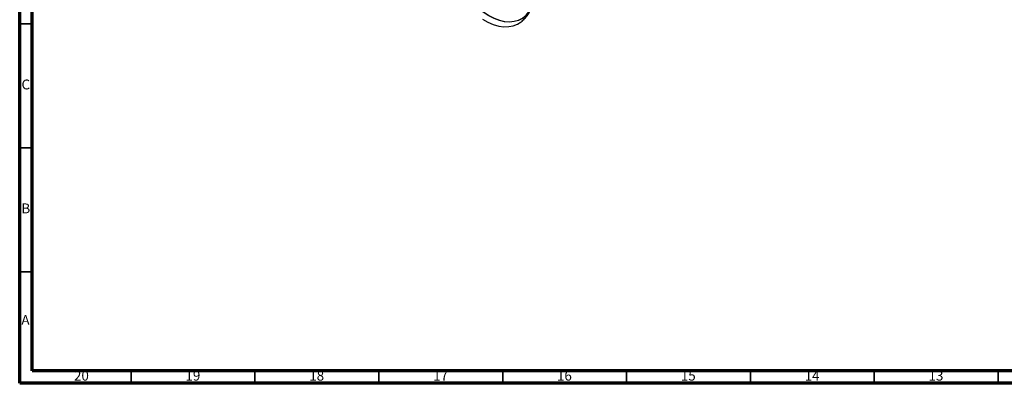
# Model space of a CAD drawing. Units: millimetres. Extents: x 5 to 995, y 5 to 995.
# Drawn here: x 5 to 403, y 5 to 152 of the extents above; entities that cross this region are included whole.
import ezdxf

# ---------------------------------------------------------------- set-up
doc = ezdxf.new("R2010")
doc.units = ezdxf.units.MM
doc.styles.add('SLDTEXTSTYLE0', font='TXT', dxfattribs={"width": 0.75})

msp = doc.modelspace()

# ---------------------------------------------------------------- linework, layer by layer
at = {"color": 5, "linetype": 'Continuous', "lineweight": 70}
for p, q in [((5, 5), (5, 995)), ((10, 10), (10, 990)), ((990, 10), (10, 10)), ((995, 5), (5, 5))]:
    msp.add_line(p, q, dxfattribs=at)
at = {"color": 5, "linetype": 'Continuous', "lineweight": 35}
for p, q in [((10, 150), (5, 150)), ((10, 100), (5, 100)), ((10, 50), (5, 50)), ((50, 10), (50, 5)), ((100, 10), (100, 5)), ((150, 10), (150, 5)), ((200, 10), (200, 5)), ((250, 10), (250, 5)), ((300, 10), (300, 5)), ((350, 10), (350, 5)), ((400, 10), (400, 5))]:
    msp.add_line(p, q, dxfattribs=at)
at = {"color": 8, "linetype": 'Continuous', "lineweight": 25, "flags": 128}
for points in [[(210.6, 154.76), (209.4, 153.35), (207.99, 152.23), (206.41, 151.41), (204.65, 150.92), (202.76, 150.75), (200.76, 150.91), (198.67, 151.39), (196.52, 152.2), (194.34, 153.31), (192.16, 154.71), (190.01, 156.39), (187.92, 158.32), (185.91, 160.48), (184.02, 162.83), (182.27, 165.35), (180.68, 167.99), (179.28, 170.74), (178.08, 173.53), (177.1, 176.35), (176.35, 179.15), (175.85, 181.9), (175.6, 184.55), (175.56, 185.83)], [(175.72, 185.6), (175.75, 184.55), (176, 181.91), (176.5, 179.18), (177.25, 176.39), (178.22, 173.59), (179.42, 170.8), (180.81, 168.07), (182.4, 165.43), (184.14, 162.92), (186.02, 160.58), (188.02, 158.43), (190.1, 156.51), (192.25, 154.84), (194.42, 153.44), (196.59, 152.33), (198.73, 151.53), (200.81, 151.05), (202.81, 150.89), (204.69, 151.06), (206.44, 151.55), (208.02, 152.36), (209.42, 153.48), (210.61, 154.89)]]:
    msp.add_lwpolyline(points, dxfattribs=at)
at = {"color": 7, "linetype": 'Continuous', "lineweight": 25, "flags": 128}
msp.add_lwpolyline([(191.8, 151.94), (194.02, 150.71), (196.22, 149.78), (198.38, 149.16), (200.45, 148.87), (202.43, 148.91), (204.27, 149.27), (205.96, 149.95), (206.61, 150.32)], dxfattribs=at)
at = {"color": 7, "linetype": 'Continuous', "lineweight": 25}
msp.add_open_spline([(206.6, 150.36), (206.74, 150.43), (207.44, 150.83), (208.55, 151.8), (209.87, 153.25), (210.98, 154.94), (211.85, 156.84), (212.4, 158.41), (212.58, 159.38), (212.62, 159.61)], degree=3, knots=[0, 0, 0, 0, 0.043347, 0.219256, 0.395204, 0.573445, 0.75573, 0.942962, 1, 1, 1, 1], dxfattribs=at)

# ---------------------------------------------------------------- texts
at = {"color": 7, "linetype": 'Continuous', "lineweight": 0, "attachment_point": 2, "style": 'SLDTEXTSTYLE0'}
for s, insert, char_height in [('C', (7.46, 127.56), 3.97), ('B', (7.47, 77.56), 3.97), ('A', (7.34, 32.56), 3.97), ('20', (29.92, 10.06), 3.969), ('19', (74.92, 10.06), 3.969), ('18', (124.92, 10.06), 3.969), ('17', (174.92, 10.06), 3.969), ('16', (224.92, 10.06), 3.969), ('15', (274.92, 10.06), 3.969), ('14', (324.92, 10.06), 3.969), ('13', (374.92, 10.06), 3.969)]:
    msp.add_mtext(s, dxfattribs=dict(at, insert=insert, char_height=char_height))

doc.saveas('drawing.dxf')
